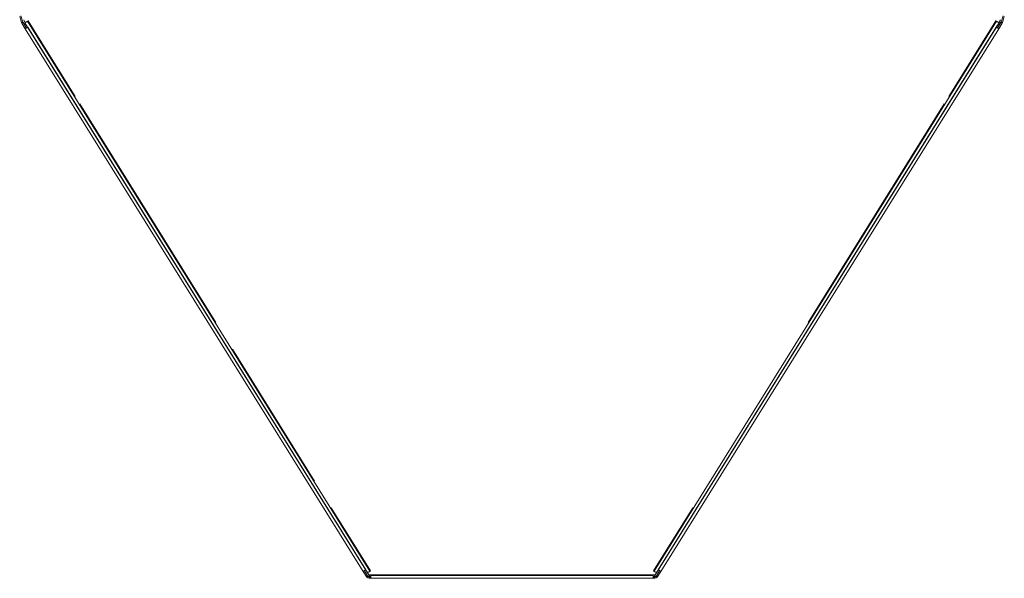
# Model space of a CAD drawing. Units: millimetres. Extents: x 220 to 940, y -606 to 800.
# Drawn here: x 518 to 562, y 391 to 416 of the extents above; entities that cross this region are included whole.
import ezdxf

# ---------------------------------------------------------------- set-up
doc = ezdxf.new("R2010")
doc.units = ezdxf.units.MM

msp = doc.modelspace()

# ---------------------------------------------------------------- linework, layer by layer
at = {"color": 7, "linetype": 'Continuous', "lineweight": 15}
for p, q in [((518.131, 416.325), (518.215, 416.051)), ((562.222, 416.051), (562.306, 416.325)), ((518.074, 416.307), (518.157, 416.033)), ((518.215, 416.051), (518.157, 416.033)), ((518.174, 415.995), (518.225, 416.027)), ((518.174, 415.995), (518.326, 415.752)), ((518.225, 416.027), (518.377, 415.783)), ((518.283, 416.067), (518.255, 416.158)), ((518.306, 416.029), (518.283, 416.067)), ((518.309, 416.029), (518.309, 416.03)), ((518.309, 416.029), (518.31, 416.03)), ((518.312, 416.02), (533.72, 391.287)), ((518.422, 416.089), (533.83, 391.356)), ((546.607, 391.356), (562.015, 416.089)), ((546.717, 391.287), (562.125, 416.02)), ((562.128, 416.02), (562.002, 415.819)), ((562.06, 415.783), (562.211, 416.027)), ((562.111, 415.752), (562.262, 415.995)), ((562.128, 416.02), (562.123, 416.024)), ((562.13, 416.029), (562.154, 416.067)), ((562.133, 416.029), (562.157, 416.067)), ((562.154, 416.067), (562.182, 416.158)), ((562.157, 416.067), (562.185, 416.158)), ((562.211, 416.027), (562.262, 415.995)), ((562.222, 416.051), (562.28, 416.033)), ((562.28, 416.033), (562.363, 416.307)), ((518.326, 415.752), (533.528, 391.349)), ((518.436, 415.82), (533.638, 391.418)), ((546.799, 391.418), (562, 415.82)), ((546.909, 391.349), (562.111, 415.752)), ((533.528, 391.349), (533.687, 391.095)), ((533.579, 391.381), (533.737, 391.126)), ((533.737, 391.126), (533.687, 391.095)), ((533.775, 391.198), (533.725, 391.279)), ((533.8, 391.138), (533.73, 391.138)), ((533.775, 391.198), (546.662, 391.198)), ((533.788, 391.098), (533.788, 391.038)), ((533.875, 391.168), (546.562, 391.168)), ((533.875, 391.168), (533.875, 391.038)), ((546.562, 391.038), (546.562, 391.168)), ((546.637, 391.138), (546.707, 391.138)), ((546.648, 391.098), (546.648, 391.038)), ((546.662, 391.198), (546.712, 391.279)), ((546.699, 391.126), (546.858, 391.381)), ((546.75, 391.095), (546.699, 391.126)), ((546.75, 391.095), (546.909, 391.349)), ((533.847, 391.056), (533.866, 391.042)), ((533.875, 391.038), (546.562, 391.038)), ((546.565, 391.038), (546.562, 391.038))]:
    msp.add_line(p, q, dxfattribs=at)
at = {"color": 8, "linetype": 'Continuous', "lineweight": 15}
for p, q in [((518.448, 416.105), (520.562, 412.71)), ((559.874, 412.71), (561.989, 416.105)), ((520.774, 412.371), (526.897, 402.542)), ((553.54, 402.542), (559.663, 412.371)), ((527.648, 401.336), (531.339, 395.412)), ((532.089, 394.207), (533.855, 391.372)), ((546.581, 391.372), (548.347, 394.207))]:
    msp.add_line(p, q, dxfattribs=at)
at = {"color": 7, "linetype": 'Continuous', "lineweight": 15, "flags": 128}
for points in [[(518.422, 416.089), (518.418, 416.087), (518.406, 416.079), (518.388, 416.068), (518.367, 416.055), (518.346, 416.042), (518.328, 416.031), (518.316, 416.023), (518.312, 416.02)], [(518.422, 416.089), (518.431, 416.095), (518.448, 416.105)], [(561.989, 416.105), (562.006, 416.095), (562.015, 416.089)], [(562.125, 416.02), (562.121, 416.023), (562.109, 416.031), (562.091, 416.042), (562.07, 416.055), (562.049, 416.068), (562.031, 416.079), (562.019, 416.087), (562.015, 416.089)], [(562.131, 416.03), (562.131, 416.03), (562.133, 416.029)], [(518.436, 415.82), (518.432, 415.818), (518.42, 415.81), (518.402, 415.799), (518.381, 415.786), (518.36, 415.773), (518.342, 415.762), (518.33, 415.754), (518.326, 415.752)], [(562.111, 415.752), (562.106, 415.754), (562.095, 415.762), (562.077, 415.773), (562.056, 415.786), (562.034, 415.799), (562.017, 415.81), (562.005, 415.818), (562, 415.82)], [(533.528, 391.349), (533.532, 391.352), (533.544, 391.359), (533.562, 391.37), (533.583, 391.384), (533.604, 391.397), (533.622, 391.408), (533.634, 391.415), (533.638, 391.418)], [(533.72, 391.287), (533.724, 391.29), (533.736, 391.297), (533.754, 391.308), (533.775, 391.322), (533.796, 391.335), (533.814, 391.346), (533.826, 391.353), (533.83, 391.356)], [(533.855, 391.372), (533.839, 391.361), (533.83, 391.356)], [(546.607, 391.356), (546.598, 391.361), (546.581, 391.372)], [(546.607, 391.356), (546.611, 391.353), (546.623, 391.346), (546.641, 391.335), (546.662, 391.322), (546.683, 391.308), (546.701, 391.297), (546.713, 391.29), (546.717, 391.287)], [(546.799, 391.418), (546.803, 391.415), (546.815, 391.408), (546.833, 391.397), (546.854, 391.384), (546.875, 391.37), (546.893, 391.359), (546.905, 391.352), (546.909, 391.349)]]:
    msp.add_lwpolyline(points, dxfattribs=at)
at = {"color": 7, "linetype": 'Continuous', "lineweight": 15}
for centre, radius, start, end in [((518.31, 416.08), 0.16, 196.9531, 211.9214), ((518.31, 416.08), 0.1, 196.9531, 211.9214), ((518.309, 416.025), 0.005, 301.9214, 121.9214), ((562.128, 416.025), 0.005, 58.0786, 238.0786), ((562.13, 416.025), 0.005, 105.6486, 238.0786), ((562.127, 416.08), 0.1, 328.0786, 343.0469), ((562.127, 416.08), 0.16, 328.0786, 343.0469), ((533.788, 391.158), 0.12, 211.9214, 270), ((533.722, 391.283), 0.005, 301.9214, 121.9214), ((533.788, 391.158), 0.06, 211.9214, 270), ((533.788, 391.158), 0.06, 270, 297.0335), ((546.648, 391.158), 0.06, 243.1619, 270), ((546.648, 391.158), 0.06, 270, 328.0786), ((546.648, 391.158), 0.12, 270, 328.0786), ((546.714, 391.283), 0.005, 58.0786, 238.0786), ((533.788, 391.158), 0.12, 270, 299.584), ((546.648, 391.158), 0.12, 240.67, 270)]:
    msp.add_arc(centre, radius, start, end, dxfattribs=at)
for points, knots in [([(533.875, 391.038), (533.867, 391.04), (533.852, 391.044), (533.829, 391.075), (533.806, 391.121), (533.788, 391.166), (533.778, 391.191), (533.775, 391.198)], [0, 0, 0, 0, 0.227954, 0.459033, 0.690108, 0.921189, 1, 1, 1, 1]), ([(533.875, 391.098), (533.866, 391.1), (533.85, 391.103), (533.824, 391.127), (533.799, 391.16), (533.783, 391.186), (533.775, 391.198)], [0, 0, 0, 0, 0.254466, 0.509103, 0.763769, 1, 1, 1, 1]), ([(546.662, 391.198), (546.654, 391.179), (546.639, 391.14), (546.616, 391.09), (546.593, 391.053), (546.575, 391.039), (546.564, 391.038), (546.562, 391.038)], [0, 0, 0, 0, 0.227939, 0.4590258, 0.6901039, 0.9211901, 1, 1, 1, 1]), ([(546.662, 391.198), (546.653, 391.185), (546.636, 391.158), (546.611, 391.124), (546.586, 391.102), (546.57, 391.099), (546.562, 391.098)], [0, 0, 0, 0, 0.254447, 0.50911, 0.763759, 1, 1, 1, 1]), ([(546.623, 391.104), (546.627, 391.11), (546.632, 391.12), (546.637, 391.133), (546.64, 391.138)], [0, 0, 0, 0, 0.614646, 1, 1, 1, 1]), ([(546.573, 391.042), (546.578, 391.042), (546.584, 391.043), (546.59, 391.052), (546.592, 391.054)], [0, 0, 0, 0, 0.752148, 1, 1, 1, 1])]:
    msp.add_open_spline(points, degree=3, knots=knots, dxfattribs=at)

doc.saveas('drawing.dxf')
